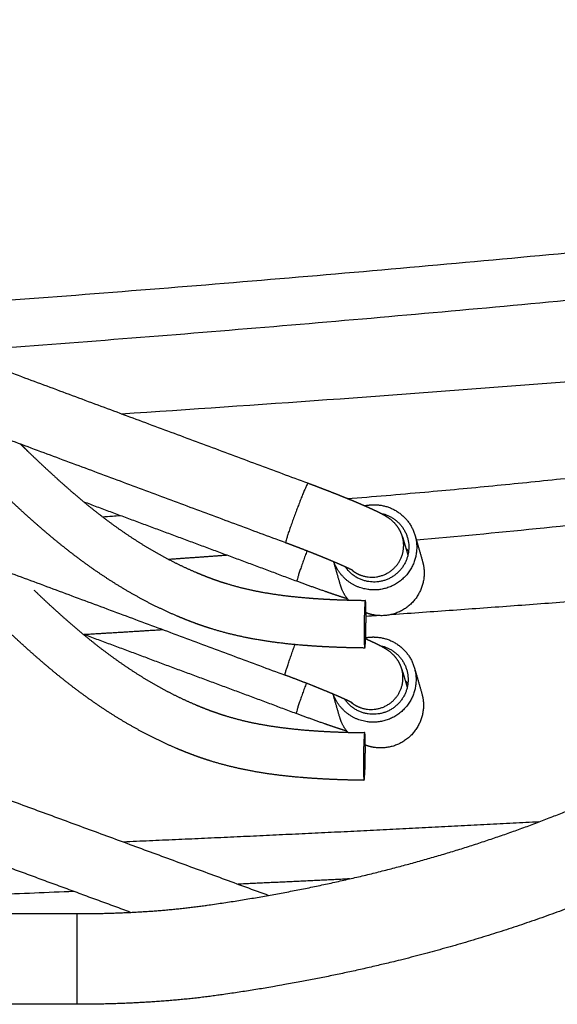
# Model space of a CAD drawing. Units: millimetres. Extents: x 0 to 2444, y 0 to 3457.
# Drawn here: x 1958 to 1992, y 2514 to 2576 of the extents above; entities that cross this region are included whole.
import ezdxf

# ---------------------------------------------------------------- set-up
doc = ezdxf.new("R2010")
doc.units = ezdxf.units.MM
doc.header["$MEASUREMENT"] = 0
doc.layers.add('2226 The Spanish Chair', color=7, linetype='Continuous', true_color=0x000000)

msp = doc.modelspace()

# ---------------------------------------------------------------- linework, layer by layer
at = {"layer": '2226 The Spanish Chair'}
for points, weights in [([(2068.181, 2633.816), (1796.4, 2475.589), (1542.619, 2633.82)], [1, 0.860234060356, 1]), ([(1982.168, 2543.475), (1982.155, 2543.497), (1982.142, 2543.519)], [0.854840518996, 0.855269561797, 0.855841618865]), ([(1974.99, 2542.677), (1974.991, 2542.675), (1974.993, 2542.673)], [1, 0.938728179705, 1]), ([(1982.554, 2542.327), (1982.645, 2542.238), (1982.725, 2542.139)], [1, 0.998300353738, 1]), ([(1971.302, 2541.888), (1969.469, 2541.754), (1967.636, 2541.625)], [1, 0.99999870199, 1]), ([(1976.33, 2542.164), (1975.663, 2540.376), (1975.699, 2540.254)], [0.981323914263, 0.716763186362, 1]), ([(1980.157, 2539.735), (1978.568, 2539.967), (1978.022, 2541.476)], [0.999999932342, 0.858111807111, 1]), ([(1980.23, 2540.228), (1979.281, 2540.367), (1978.74, 2541.16)], [1, 0.915655591116, 1]), ([(1979.149, 2540.963), (1979.406, 2540.753), (1979.717, 2540.637)], [1, 0.986454521459, 1]), ([(1981.681, 2538.169), (1997.063, 2539.244), (2012.427, 2540.551)], [1, 0.999971517765, 0.999999999986]), ([(1975.699, 2540.254), (1975.7, 2540.252), (1975.701, 2540.25)], [1, 0.938728179613, 1]), ([(1978.936, 2539.07), (1978.587, 2539.496), (1978.434, 2540.025)], [1, 0.979486232546, 0.999999990218]), ([(1980.624, 2538.114), (1980.327, 2538.158), (1980.046, 2538.266)], [1, 0.993814327772, 1]), ([(1962.26, 2536.906), (1964.752, 2537.056), (1967.243, 2537.212)], [1, 0.999999250756, 1]), ([(1974.947, 2534.347), (1974.912, 2534.469), (1975.58, 2536.263)], [1, 0.716082361055, 0.982598945412]), ([(1982.125, 2535.145), (1982.112, 2535.167), (1982.099, 2535.189)], [0.854840518996, 0.855269561797, 0.855841618865]), ([(1974.95, 2534.343), (1974.948, 2534.345), (1974.947, 2534.347)], [1, 0.938728194227, 0.999999970783]), ([(1976.286, 2533.833), (1975.62, 2532.046), (1975.656, 2531.924)], [0.981323914263, 0.716763186362, 1]), ([(1982.511, 2533.997), (1982.602, 2533.908), (1982.682, 2533.809)], [1, 0.998300353738, 1]), ([(1980.114, 2531.404), (1978.525, 2531.637), (1977.979, 2533.146)], [0.999999932342, 0.858111807111, 1]), ([(1980.187, 2531.898), (1979.238, 2532.037), (1978.697, 2532.83)], [1, 0.915655591116, 1]), ([(1979.106, 2532.633), (1979.363, 2532.422), (1979.674, 2532.307)], [1, 0.986454521458, 1]), ([(1975.656, 2531.924), (1975.656, 2531.922), (1975.658, 2531.92)], [1, 0.938728179606, 1]), ([(1978.893, 2530.74), (1978.543, 2531.166), (1978.391, 2531.695)], [1, 0.979486232546, 0.999999990218]), ([(1980.581, 2529.784), (1980.284, 2529.828), (1980.003, 2529.936)], [1, 0.993814327772, 1]), ([(1990.933, 2525.098), (1977.861, 2524.4), (1964.783, 2523.83)], [1, 0.999988111173, 1]), ([(1979.001, 2521.508), (1975.501, 2521.337), (1972, 2521.175)], [1, 0.999999147936, 1]), ([(1961.663, 2520.716), (1941.735, 2519.87), (1921.796, 2519.32)], [1, 0.999972386989, 1])]:
    msp.add_rational_spline(points, weights, degree=2, dxfattribs=at)
for points, weights, degree, knots in [([(2069.674, 2631.248), (2029.553, 2607.895), (1986.714, 2589.64), (1941.783, 2577.095), (1895.733, 2564.237), (1848.597, 2557.687), (1801.238, 2557.687), (1777.558, 2557.687), (1754.045, 2559.333), (1730.806, 2562.609), (1707.712, 2565.865), (1685.032, 2570.711), (1662.865, 2577.103), (1619.35, 2589.652), (1578.567, 2607.914), (1541.088, 2631.274)], [1, 0.976705947159, 0.959235486121, 0.947588616887, 0.935941747652, 0.930118470221, 0.930118784593, 0.930118941779, 0.931574996915, 0.934486950003, 0.93739890309, 0.941766754129, 0.947590503118, 0.959239526043, 0.976709331037, 1], 3, [14.126212, 14.126212, 14.126212, 14.126212, 152.242036, 152.242036, 152.242036, 290.357861, 290.357861, 290.357861, 359.415773, 359.415773, 359.415773, 428.473685, 428.473685, 428.473685, 566.554243, 566.554243, 566.554243, 566.554243]), ([(2102.694, 2574.416), (2099.427, 2574.235), (2096.192, 2573.74), (2022.032, 2562.35), (1947.18, 2557.194)], [0.999999999441, 0.998827042618, 1, 0.999126231662, 1], 2, [4.070258, 4.070258, 4.070258, 10.609889, 10.609889, 160.581211, 160.581211, 160.581211]), ([(2104.409, 2571.526), (2100.502, 2571.404), (2096.637, 2570.81), (2025.704, 2559.913), (1954.128, 2554.709)], [1, 0.998166265822, 1, 0.99920310654, 1], 2, [10.452636, 10.452636, 10.452636, 18.262387, 18.262387, 161.716681, 161.716681, 161.716681]), ([(2029.528, 2555.907), (2028.876, 2553.287), (2027.478, 2549.359), (2024.922, 2544.522), (2022.59, 2540.954), (2019.996, 2537.663), (2016.965, 2534.435), (2013.587, 2531.379), (2008.585, 2527.548), (2001.565, 2523.322), (1992.3, 2519.278), (1981.984, 2516.144), (1974.772, 2514.758), (1971.011, 2514.218), (1969.475, 2513.998), (1967.931, 2513.841), (1966.382, 2513.748), (1964.877, 2513.657), (1963.369, 2513.611), (1961.861, 2513.611)], [1, 1, 1, 1, 1, 1, 1, 1, 1, 1, 1, 1, 1, 1, 0.999437648041, 0.999437648041, 1, 0.999696945657, 0.999696945657, 1], 3, [0, 0, 0, 0, 8.099583, 12.451662, 16.392365, 20.875064, 25.010467, 29.664403, 34.529132, 43.895336, 54.190796, 64.794898, 76.193719, 76.193719, 76.193719, 80.847916, 80.847916, 80.847916, 85.372002, 85.372002, 85.372002, 85.372002]), ([(1961.861, 2519.32), (1963.249, 2519.32), (1964.636, 2519.362), (1966.021, 2519.446), (1967.406, 2519.53), (1968.787, 2519.67), (1970.161, 2519.867), (1973.905, 2520.404), (1977.629, 2521.128), (1981.294, 2522.065), (1984.853, 2522.974), (1988.368, 2524.085), (1991.787, 2525.428), (1995.045, 2526.707), (1998.229, 2528.202), (2001.269, 2529.936), (2004.122, 2531.564), (2006.862, 2533.413), (2009.403, 2535.495), (2011.769, 2537.435), (2013.973, 2539.586), (2015.925, 2541.943), (2017.749, 2544.145), (2019.354, 2546.527), (2020.672, 2549.064), (2021.719, 2551.076), (2022.576, 2553.176), (2023.235, 2555.347)], [0.999999999783, 0.999696945917, 0.999696945989, 1, 0.999437647312, 0.999437647312, 1, 1, 1, 1, 1, 1, 1, 1, 1, 1, 1, 1, 1, 1, 1, 1, 1, 1, 1, 0.99714595556, 0.99714595556, 1], 3, [399.295978, 399.295978, 399.295978, 399.295978, 403.458815, 403.458815, 403.458815, 407.620879, 407.620879, 407.620879, 418.981162, 418.981162, 418.981162, 430.016048, 430.016048, 430.016048, 440.536567, 440.536567, 440.536567, 450.418188, 450.418188, 450.418188, 459.627957, 459.627957, 459.627957, 468.233015, 468.233015, 468.233015, 475.02797, 475.02797, 475.02797, 475.02797]), ([(1979.969, 2536.049), (1979.277, 2536.056), (1978.586, 2536.075), (1977.894, 2536.105), (1977.279, 2536.132), (1976.664, 2536.171), (1976.049, 2536.221), (1974.999, 2536.308), (1973.959, 2536.434), (1972.923, 2536.625), (1972.058, 2536.785), (1971.198, 2536.99), (1970.357, 2537.249), (1969.975, 2537.367), (1969.597, 2537.496), (1969.222, 2537.635), (1968.863, 2537.769), (1968.507, 2537.912), (1968.154, 2538.062), (1967.46, 2538.359), (1966.779, 2538.684), (1966.111, 2539.037), (1965.442, 2539.392), (1964.787, 2539.772), (1964.147, 2540.177), (1963.496, 2540.589), (1962.86, 2541.023), (1962.24, 2541.479), (1961.602, 2541.948), (1960.978, 2542.436), (1960.369, 2542.942), (1959.742, 2543.464), (1959.127, 2544), (1958.524, 2544.549), (1957.914, 2545.105), (1957.313, 2545.669), (1956.72, 2546.242), (1956.134, 2546.808), (1955.554, 2547.379), (1954.978, 2547.955), (1954.425, 2548.509), (1953.874, 2549.065), (1953.323, 2549.622), (1952.81, 2550.142), (1952.295, 2550.659), (1951.777, 2551.175), (1951.701, 2551.25), (1951.625, 2551.326), (1951.549, 2551.401)], [1, 0.999914221439, 0.999914221439, 1, 0.999875807429, 0.999875807429, 1, 1, 1, 1, 1, 1, 1, 0.999732892734, 0.999732892734, 1, 0.999810379929, 0.999810379929, 1, 0.999428793809, 0.999428793809, 1, 0.999503425245, 0.999503425245, 1, 0.999598680642, 0.999598680642, 1, 0.999706583406, 0.999706583406, 1, 0.999828212793, 0.999828212793, 1, 0.999925420636, 0.999925420636, 1, 0.999974719487, 0.999974719487, 1, 0.999997367171, 0.999997367171, 1, 0.999993239265, 0.999993239265, 1, 1, 1, 1], 3, [0, 0, 0, 0, 2.075507, 2.075507, 2.075507, 3.924382, 3.924382, 3.924382, 7.082485, 7.082485, 7.082485, 9.727855, 9.727855, 9.727855, 10.927194, 10.927194, 10.927194, 12.077481, 12.077481, 12.077481, 14.341797, 14.341797, 14.341797, 16.613473, 16.613473, 16.613473, 18.922867, 18.922867, 18.922867, 21.297916, 21.297916, 21.297916, 23.745516, 23.745516, 23.745516, 26.21967, 26.21967, 26.21967, 28.662486, 28.662486, 28.662486, 31.010909, 31.010909, 31.010909, 33.202731, 33.202731, 33.202731, 33.525257, 33.525257, 33.525257, 33.525257]), ([(1958.303, 2548.886), (1958.469, 2548.724), (1958.636, 2548.562), (1958.803, 2548.401), (1959.374, 2547.849), (1959.954, 2547.305), (1960.541, 2546.769), (1961.111, 2546.25), (1961.692, 2545.744), (1962.285, 2545.251), (1962.848, 2544.783), (1963.424, 2544.332), (1964.014, 2543.898), (1964.579, 2543.483), (1965.158, 2543.088), (1965.749, 2542.713), (1966.324, 2542.349), (1966.912, 2542.008), (1967.513, 2541.69), (1968.107, 2541.375), (1968.713, 2541.086), (1969.331, 2540.822), (1969.64, 2540.69), (1969.952, 2540.565), (1970.267, 2540.447), (1970.589, 2540.328), (1970.914, 2540.217), (1971.242, 2540.116), (1971.972, 2539.892), (1972.714, 2539.712), (1973.465, 2539.576), (1974.4, 2539.404), (1975.351, 2539.29), (1976.298, 2539.211), (1976.874, 2539.164), (1977.45, 2539.127), (1978.027, 2539.102), (1978.686, 2539.074), (1979.346, 2539.056), (1980.005, 2539.048)], [1, 0.999996729205, 0.999996729205, 1, 0.999925636621, 0.999925636621, 1, 0.999828998741, 0.999828998741, 1, 0.999705751914, 0.999705751914, 1, 0.999600308306, 0.999600308306, 1, 0.999500717541, 0.999500717541, 1, 0.999431549796, 0.999431549796, 1, 0.999812185773, 0.999812185773, 1, 0.999729527808, 0.999729527808, 1, 0.998858771089, 0.998858771089, 1, 1, 1, 1, 0.999875186316, 0.999875186316, 1, 0.999914480276, 0.999914480276, 1], 3, [0, 0, 0, 0, 0.696509, 0.696509, 0.696509, 3.080815, 3.080815, 3.080815, 5.392898, 5.392898, 5.392898, 7.589371, 7.589371, 7.589371, 9.690875, 9.690875, 9.690875, 11.730516, 11.730516, 11.730516, 13.745399, 13.745399, 13.745399, 14.753577, 14.753577, 14.753577, 15.783577, 15.783577, 15.783577, 18.072718, 18.072718, 18.072718, 20.934333, 20.934333, 20.934333, 22.666754, 22.666754, 22.666754, 24.645861, 24.645861, 24.645861, 24.645861]), ([(1976.39, 2546.422), (1976.324, 2546.463), (1975.654, 2544.675), (1974.953, 2542.805), (1974.99, 2542.677)], [0.982229441705, 0.716279316576, 1, 0.707106781187, 1], 2, [12.10045, 12.10045, 12.10045, 15.143761, 15.143761, 18.28546, 18.28546, 18.28546]), ([(1982.342, 2543.051), (1982.314, 2543.151), (1982.278, 2543.248), (1982.235, 2543.342), (1982.123, 2543.588), (1981.876, 2543.928), (1981.484, 2544.231), (1981.214, 2544.395), (1981.061, 2544.478), (1980.979, 2544.52), (1980.805, 2544.609), (1980.629, 2544.695), (1980.451, 2544.776), (1980.231, 2544.877), (1980.01, 2544.976), (1979.788, 2545.071), (1979.527, 2545.184), (1979.266, 2545.294), (1979.003, 2545.402), (1978.716, 2545.52), (1978.429, 2545.636), (1978.14, 2545.75), (1977.845, 2545.867), (1977.549, 2545.982), (1977.252, 2546.096), (1976.965, 2546.206), (1976.678, 2546.314), (1976.39, 2546.422)], [1, 0.998057443219, 0.998057443219, 1, 1, 1, 1, 1, 1, 1, 0.999827338231, 0.999827338231, 1, 0.99994671274, 0.99994671274, 1, 0.999975480265, 0.999975480265, 1, 0.999985675192, 0.999985675192, 1, 0.999990037337, 0.999990037337, 1, 0.999992070569, 0.999992070569, 1], 3, [5.062196, 5.062196, 5.062196, 5.062196, 5.372418, 5.372418, 5.372418, 6.184145, 6.60895, 6.853015, 7.130855, 7.130855, 7.130855, 7.717378, 7.717378, 7.717378, 8.443342, 8.443342, 8.443342, 9.294794, 9.294794, 9.294794, 10.225443, 10.225443, 10.225443, 11.178442, 11.178442, 11.178442, 12.10045, 12.10045, 12.10045, 12.10045]), ([(1979.945, 2545.003), (1980.441, 2545.119), (1980.945, 2545.045), (1982.046, 2544.884), (1982.71, 2543.992), (1983.373, 2543.1), (1983.21, 2541.999), (1982.813, 2539.344), (1980.157, 2539.735)], [1, 0.982584841984, 1, 0.923655790027, 1, 0.923655790027, 1, 0.707932326545, 1], 2, [0, 0, 0, 1.006931, 1.006931, 3.115459, 3.115459, 5.223988, 5.223988, 9.445323, 9.445323, 9.445323]), ([(1980.94, 2544.54), (1983.026, 2544.168), (1982.716, 2542.072), (1982.393, 2539.91), (1980.23, 2540.228)], [1, 0.717385433628, 1, 0.707930826165, 0.999999860731], 2, [0, 0, 0, 3.363676, 3.363676, 6.800082, 6.800082, 6.800082]), ([(1979.717, 2540.637), (1981.589, 2539.94), (1982.291, 2541.81), (1982.52, 2542.422), (1982.342, 2543.051)], [1, 0.708164146271, 1, 0.95014981476, 1], 2, [0.658308, 0.658308, 0.658308, 3.798476, 3.798476, 5.062196, 5.062196, 5.062196]), ([(1979.232, 2540.917), (1979.224, 2540.922), (1979.189, 2540.942), (1979.138, 2540.968), (1979.018, 2541.03), (1978.896, 2541.089), (1978.773, 2541.145), (1978.584, 2541.232), (1978.394, 2541.317), (1978.203, 2541.399), (1977.963, 2541.502), (1977.723, 2541.603), (1977.481, 2541.702), (1977.211, 2541.814), (1976.939, 2541.923), (1976.667, 2542.031), (1976.385, 2542.142), (1976.103, 2542.252), (1975.82, 2542.361), (1975.545, 2542.466), (1975.269, 2542.57), (1974.993, 2542.673)], [1, 1, 1, 1, 0.99985526172, 0.99985526172, 1, 0.999948410587, 0.999948410587, 1, 0.999975705499, 0.999975705499, 1, 0.999985721803, 0.999985721803, 1, 0.999990051498, 0.999990051498, 1, 0.999992065724, 0.999992065724, 1], 3, [1.930659, 1.930659, 1.930659, 1.930659, 2.542808, 2.542808, 2.542808, 2.955411, 2.955411, 2.955411, 3.589237, 3.589237, 3.589237, 4.383805, 4.383805, 4.383805, 5.275391, 5.275391, 5.275391, 6.198602, 6.198602, 6.198602, 7.095863, 7.095863, 7.095863, 7.095863]), ([(1983.602, 2541.514), (1983.763, 2540.954), (1983.678, 2540.379), (1983.281, 2537.724), (1980.624, 2538.114)], [1, 0.977221641644, 1, 0.707932326545, 1], 2, [1.618066, 1.618066, 1.618066, 2.763493, 2.763493, 6.984828, 6.984828, 6.984828]), ([(1978.878, 2539.143), (1978.583, 2539.236), (1978.29, 2539.334), (1977.865, 2539.475), (1977.442, 2539.623), (1976.569, 2539.927), (1975.702, 2540.25)], [1, 0.999975342373, 1, 0.999974579746, 1, 0.999943864993, 1], 2, [0, 0, 0, 0.617742, 0.617742, 1.514229, 1.514229, 3.363693, 3.363693, 3.363693]), ([(1979.926, 2527.718), (1979.234, 2527.726), (1978.543, 2527.745), (1977.851, 2527.775), (1977.236, 2527.802), (1976.62, 2527.841), (1976.006, 2527.891), (1974.956, 2527.978), (1973.916, 2528.104), (1972.879, 2528.295), (1972.014, 2528.455), (1971.155, 2528.66), (1970.314, 2528.919), (1969.932, 2529.037), (1969.554, 2529.166), (1969.179, 2529.305), (1968.82, 2529.439), (1968.464, 2529.581), (1968.111, 2529.732), (1967.417, 2530.029), (1966.735, 2530.354), (1966.068, 2530.707), (1965.399, 2531.062), (1964.744, 2531.442), (1964.104, 2531.847), (1963.453, 2532.259), (1962.817, 2532.693), (1962.197, 2533.149), (1961.559, 2533.618), (1960.935, 2534.106), (1960.326, 2534.612), (1959.699, 2535.133), (1959.084, 2535.669), (1958.481, 2536.219), (1957.871, 2536.774), (1957.27, 2537.339), (1956.677, 2537.912), (1956.145, 2538.426), (1955.618, 2538.944), (1955.094, 2539.467)], [1, 0.999914221439, 0.999914221439, 1, 0.999875807429, 0.999875807429, 1, 1, 1, 1, 1, 1, 1, 0.999732892734, 0.999732892734, 1, 0.999810379929, 0.999810379929, 1, 0.999428793809, 0.999428793809, 1, 0.999503425245, 0.999503425245, 1, 0.999598680642, 0.999598680642, 1, 0.999706583406, 0.999706583406, 1, 0.999828212793, 0.999828212793, 1, 0.999925420636, 0.999925420636, 1, 0.999977904354, 0.999977904354, 1], 3, [0, 0, 0, 0, 2.075507, 2.075507, 2.075507, 3.924382, 3.924382, 3.924382, 7.082485, 7.082485, 7.082485, 9.727855, 9.727855, 9.727855, 10.927194, 10.927194, 10.927194, 12.077481, 12.077481, 12.077481, 14.341797, 14.341797, 14.341797, 16.613473, 16.613473, 16.613473, 18.922867, 18.922867, 18.922867, 21.297916, 21.297916, 21.297916, 23.745516, 23.745516, 23.745516, 26.21967, 26.21967, 26.21967, 28.437764, 28.437764, 28.437764, 28.437764]), ([(1959.146, 2539.701), (1959.591, 2539.275), (1960.042, 2538.854), (1960.498, 2538.439), (1961.068, 2537.92), (1961.649, 2537.414), (1962.241, 2536.921), (1962.805, 2536.453), (1963.381, 2536.001), (1963.971, 2535.568), (1964.536, 2535.153), (1965.114, 2534.758), (1965.706, 2534.383), (1966.281, 2534.019), (1966.869, 2533.678), (1967.47, 2533.359), (1968.064, 2533.045), (1968.67, 2532.756), (1969.288, 2532.492), (1969.597, 2532.36), (1969.909, 2532.235), (1970.224, 2532.117), (1970.546, 2531.997), (1970.871, 2531.887), (1971.199, 2531.785), (1971.929, 2531.562), (1972.671, 2531.382), (1973.422, 2531.246), (1974.357, 2531.074), (1975.308, 2530.959), (1976.255, 2530.881), (1976.831, 2530.833), (1977.407, 2530.797), (1977.984, 2530.772), (1978.643, 2530.744), (1979.303, 2530.726), (1979.962, 2530.718)], [1, 0.999950563031, 0.999950563031, 1, 0.999828998741, 0.999828998741, 1, 0.999705751914, 0.999705751914, 1, 0.999600308306, 0.999600308306, 1, 0.999500717541, 0.999500717541, 1, 0.999431549796, 0.999431549796, 1, 0.999812185773, 0.999812185773, 1, 0.999729527808, 0.999729527808, 1, 0.998858771089, 0.998858771089, 1, 1, 1, 1, 0.999875186316, 0.999875186316, 1, 0.999914480276, 0.999914480276, 1], 3, [0, 0, 0, 0, 1.849536, 1.849536, 1.849536, 4.161619, 4.161619, 4.161619, 6.358092, 6.358092, 6.358092, 8.459596, 8.459596, 8.459596, 10.499237, 10.499237, 10.499237, 12.514121, 12.514121, 12.514121, 13.522299, 13.522299, 13.522299, 14.552298, 14.552298, 14.552298, 16.841439, 16.841439, 16.841439, 19.703054, 19.703054, 19.703054, 21.435475, 21.435475, 21.435475, 23.414583, 23.414583, 23.414583, 23.414583]), ([(1980.008, 2539.047), (1980.064, 2538.983), (1980.044, 2537.484), (1980.023, 2535.986), (1979.967, 2536.05), (1979.91, 2536.114), (1979.931, 2537.613), (1979.951, 2539.111), (1980.008, 2539.047)], [1, 0.707106781187, 1, 0.707106781187, 1, 0.707106781187, 1, 0.707106781187, 1], 2, [-9.424778, -9.424778, -9.424778, -7.068583, -7.068583, -4.712389, -4.712389, -2.356194, -2.356194, 0, 0, 0]), ([(1980.024, 2536.699), (1980.462, 2536.779), (1980.902, 2536.714), (1982.003, 2536.554), (1982.666, 2535.662), (1983.33, 2534.769), (1983.167, 2533.669), (1982.77, 2531.014), (1980.114, 2531.404)], [1, 0.986632141407, 1, 0.923655790027, 1, 0.923655790027, 1, 0.707932326545, 1], 2, [0, 0, 0, 0.881843, 0.881843, 2.990372, 2.990372, 5.098901, 5.098901, 9.320236, 9.320236, 9.320236]), ([(1982.299, 2534.721), (1982.271, 2534.821), (1982.235, 2534.918), (1982.192, 2535.012), (1982.079, 2535.258), (1981.833, 2535.598), (1981.44, 2535.9), (1981.171, 2536.064), (1981.018, 2536.147), (1980.936, 2536.19), (1980.762, 2536.279), (1980.586, 2536.365), (1980.408, 2536.446), (1980.279, 2536.505), (1980.15, 2536.564), (1980.021, 2536.621)], [1, 0.998057443219, 0.998057443219, 1, 1, 1, 1, 1, 1, 1, 0.999827338231, 0.999827338231, 1, 0.999976493916, 0.999976493916, 1], 3, [5.062196, 5.062196, 5.062196, 5.062196, 5.372418, 5.372418, 5.372418, 6.184145, 6.60895, 6.853015, 7.130855, 7.130855, 7.130855, 7.717378, 7.717378, 7.717378, 8.141948, 8.141948, 8.141948, 8.141948]), ([(1980.897, 2536.21), (1982.983, 2535.838), (1982.673, 2533.742), (1982.35, 2531.58), (1980.187, 2531.898)], [1, 0.717385433628, 1, 0.707930826165, 0.999999860731], 2, [0, 0, 0, 3.363676, 3.363676, 6.800082, 6.800082, 6.800082]), ([(1979.189, 2532.587), (1979.143, 2532.614), (1979.095, 2532.638), (1978.914, 2532.73), (1978.73, 2532.815), (1978.446, 2532.946), (1978.159, 2533.069), (1977.8, 2533.224), (1977.438, 2533.372), (1977.032, 2533.539), (1976.624, 2533.701), (1976.201, 2533.868), (1975.777, 2534.031), (1975.364, 2534.189), (1974.95, 2534.343)], [1, 0.999627068789, 1, 0.999782892581, 1, 0.999922615881, 1, 0.999963558248, 1, 0.999978582704, 1, 0.999985077247, 1, 0.999988098586, 1], 2, [0, 0, 0, 0.106669, 0.106669, 0.512974, 0.512974, 1.137125, 1.137125, 1.919565, 1.919565, 2.797541, 2.797541, 3.70666, 3.70666, 4.590225, 4.590225, 4.590225]), ([(1979.674, 2532.307), (1981.545, 2531.61), (1982.248, 2533.48), (1982.477, 2534.092), (1982.299, 2534.721)], [1, 0.708164146271, 1, 0.95014981476, 1], 2, [0.658308, 0.658308, 0.658308, 3.798476, 3.798476, 5.062196, 5.062196, 5.062196]), ([(1983.559, 2533.184), (1983.72, 2532.624), (1983.635, 2532.049), (1983.237, 2529.393), (1980.581, 2529.784)], [1, 0.977221641644, 1, 0.707932326545, 1], 2, [1.618066, 1.618066, 1.618066, 2.763493, 2.763493, 6.984828, 6.984828, 6.984828]), ([(1978.835, 2530.813), (1978.54, 2530.906), (1978.247, 2531.003), (1977.822, 2531.145), (1977.399, 2531.292), (1976.525, 2531.597), (1975.659, 2531.92)], [1, 0.999975342373, 1, 0.999974579746, 1, 0.999943864993, 1], 2, [0, 0, 0, 0.617742, 0.617742, 1.514229, 1.514229, 3.363693, 3.363693, 3.363693]), ([(1979.965, 2530.717), (1980.021, 2530.653), (1980.001, 2529.154), (1979.98, 2527.656), (1979.924, 2527.72), (1979.867, 2527.784), (1979.888, 2529.282), (1979.908, 2530.781), (1979.965, 2530.717)], [1, 0.707106781187, 1, 0.707106781187, 1, 0.707106781187, 1, 0.707106781187, 1], 2, [-9.424778, -9.424778, -9.424778, -7.068583, -7.068583, -4.712389, -4.712389, -2.356194, -2.356194, 0, 0, 0])]:
    msp.add_rational_spline(points, weights, degree=degree, knots=knots, dxfattribs=at)
for points, knots in [([(1964.639, 2550.796), (1968.956, 2551.083), (1977.699, 2551.69), (1995.431, 2553.004), (2013.709, 2554.498), (2032.094, 2556.129), (2043.216, 2557.166), (2050.921, 2557.928), (2056.751, 2558.531), (2060.857, 2559.002), (2063.513, 2559.323)], [0, 0, 0, 0, 12.978606, 26.291853, 53.341669, 67.995385, 81.665224, 86.851451, 91.222136, 99.248936, 99.248936, 99.248936, 99.248936]), ([(1978.871, 2545.456), (1980.494, 2545.589), (1983.548, 2545.848), (1988.022, 2546.262), (1992.441, 2546.709), (1997.614, 2547.278), (2003.388, 2547.949), (2011.476, 2548.927), (2017.375, 2549.694), (2021.25, 2550.225)], [0, 0, 0, 0, 4.886535, 9.194261, 13.479922, 18.211327, 24.806976, 30.917065, 42.6519, 42.6519, 42.6519, 42.6519]), ([(2019.513, 2546.993), (2017.833, 2546.767), (2014.468, 2546.323), (2007.554, 2545.454), (1999.651, 2544.513), (1990.92, 2543.548), (1985.733, 2543.062), (1983.219, 2542.841)], [0, 0, 0, 0, 5.085697, 10.182779, 20.903977, 28.96356, 36.533118, 36.533118, 36.533118, 36.533118]), ([(1963.452, 2544.319), (1963.664, 2544.334), (1963.876, 2544.348), (1964.248, 2544.373), (1964.408, 2544.384), (1964.568, 2544.395)], [163.084184, 163.084184, 163.084184, 163.084184, 163.722697, 163.722697, 164.204875, 164.204875, 164.204875, 164.204875])]:
    msp.add_open_spline(points, degree=3, knots=knots, dxfattribs=at)
for points, degree in [([(1976.389, 2546.422), (1963.58, 2551.19), (1950.77, 2555.959)], 2), ([(1974.993, 2542.673), (1962.183, 2547.442), (1949.374, 2552.211)], 2), ([(1975.701, 2540.25), (1968.999, 2542.745), (1962.298, 2545.24)], 2), ([(1949.331, 2543.88), (1962.14, 2539.112), (1974.95, 2534.343)], 2), ([(1982.344, 2543.046), (1982.513, 2542.469), (1982.681, 2541.892)], 2), ([(1983.154, 2543.069), (1983.378, 2542.291), (1983.602, 2541.514)], 2), ([(1978.434, 2540.025), (1978.225, 2540.752), (1978.015, 2541.479)], 2), ([(1980.047, 2538.056), (1980.271, 2538.071), (1980.494, 2538.087), (1980.717, 2538.102)], 3), ([(1975.658, 2531.92), (1968.962, 2534.413), (1962.265, 2536.906)], 2), ([(1982.301, 2534.716), (1982.47, 2534.139), (1982.638, 2533.562)], 2), ([(1983.11, 2534.739), (1983.335, 2533.961), (1983.559, 2533.184)], 2), ([(1978.391, 2531.695), (1978.181, 2532.422), (1977.972, 2533.149)], 2), ([(1950.623, 2529.04), (1962.268, 2524.755), (1973.914, 2520.471)], 2), ([(1965.232, 2519.403), (1957.237, 2522.345), (1949.242, 2525.286)], 2), ([(1640.191, 2519.32), (1801.026, 2519.32), (1961.861, 2519.32)], 2), ([(1961.861, 2513.611), (1961.861, 2515.421), (1961.861, 2517.231), (1961.861, 2518.962), (1961.861, 2519.332), (1961.861, 2519.32)], 5), ([(1961.861, 2513.611), (1801.026, 2513.611), (1640.191, 2513.611)], 2)]:
    msp.add_open_spline(points, degree=degree, dxfattribs=at)

doc.saveas('drawing.dxf')
